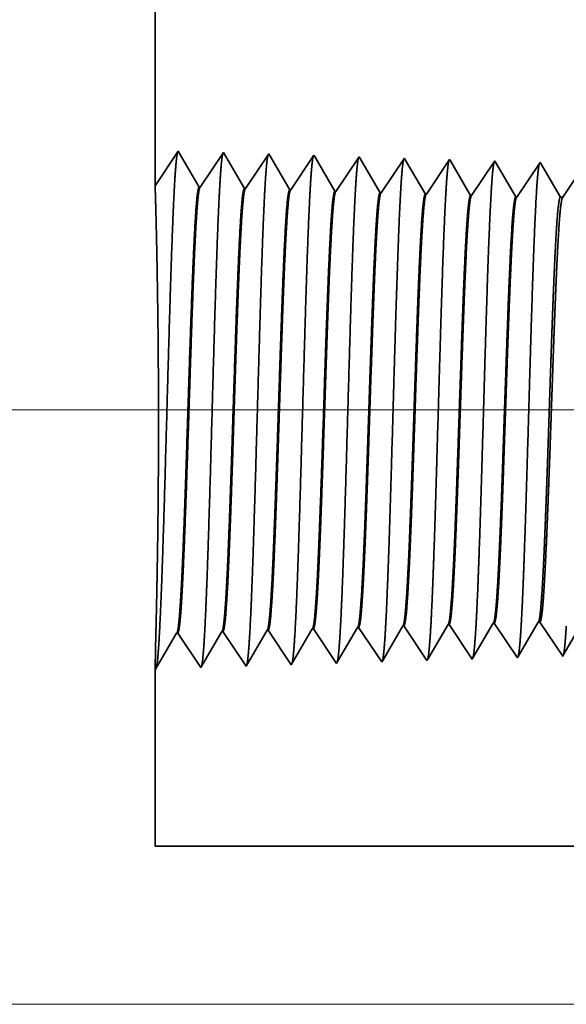
# Model space of a CAD drawing. Extents: x 0 to 10.8, y 0 to 8.2.
# Drawn here: x 1.3 to 1.4, y 1.2 to 1.5 of the extents above; entities that cross this region are included whole.
import ezdxf

# ---------------------------------------------------------------- set-up
doc = ezdxf.new("R2010")
doc.units = 0
doc.header["$MEASUREMENT"] = 0
doc.layers.get('0').update_dxf_attribs({"lineweight": 13})

# ---------------------------------------------------------------- blocks, each defined once
blk = doc.blocks.new('BLOCK19')
at = {"color": 7, "lineweight": 13, "ltscale": 0.03937}
for p, q in [((7.830058, 0.94), (-17.883612, 0.94)), ((-11.009097, 0), (-17.883612, 0))]:
    blk.add_line(p, q, dxfattribs=at)
blk = doc.blocks.new('BLOCK25')
at = {"color": 7, "lineweight": 5, "ltscale": 0.001646}
for p, q in [((-13.784822, 0.536738), (-13.751681, 0.593641)), ((-13.999108, 0.530041), (-13.965967, 0.586944)), ((-13.964308, 0.586996), (-13.92768, 0.532274)), ((-13.92768, 0.532274), (-13.894538, 0.589176)), ((-13.892879, 0.589228), (-13.85625, 0.534506)), ((-13.85625, 0.534506), (-13.82311, 0.591409))]:
    blk.add_line(p, q, dxfattribs=at)
at = {"color": 7, "lineweight": 5, "ltscale": 4.1e-05}
for p, q in [((-13.751681, 0.593641), (-13.750024, 0.593692)), ((-13.680252, 0.595873), (-13.678595, 0.595925)), ((-13.608823, 0.598105), (-13.607167, 0.598157)), ((-13.537393, 0.600337), (-13.535739, 0.600389)), ((-13.465964, 0.602569), (-13.46431, 0.602621)), ((-13.82311, 0.591409), (-13.821452, 0.59146))]:
    blk.add_line(p, q, dxfattribs=at)
at = {"color": 7, "lineweight": 5, "ltscale": 0.000235}
for p, q in [((-13.750024, 0.593692), (-13.744792, 0.585875)), ((-13.678595, 0.595925), (-13.673362, 0.588108)), ((-13.607167, 0.598157), (-13.601934, 0.59034)), ((-13.535739, 0.600389), (-13.530505, 0.592572)), ((-13.530505, 0.592572), (-13.525273, 0.584754)), ((-13.46431, 0.602621), (-13.459077, 0.594804)), ((-13.459077, 0.594804), (-13.453845, 0.586986)), ((-13.821452, 0.59146), (-13.81622, 0.583643)), ((-13.81622, 0.583643), (-13.810987, 0.575826)), ((-13.744792, 0.585875), (-13.739558, 0.578058)), ((-13.739558, 0.578058), (-13.734325, 0.57024)), ((-13.673362, 0.588108), (-13.66813, 0.58029)), ((-13.66813, 0.58029), (-13.662896, 0.572472)), ((-13.601934, 0.59034), (-13.596701, 0.582522)), ((-13.596701, 0.582522), (-13.591468, 0.574705)), ((-13.525273, 0.584754), (-13.520039, 0.576937)), ((-13.520039, 0.576937), (-13.514807, 0.569119)), ((-13.453845, 0.586986), (-13.448611, 0.579169)), ((-13.448611, 0.579169), (-13.443378, 0.571351)), ((-13.810987, 0.575826), (-13.805753, 0.568008)), ((-13.805753, 0.568008), (-13.800521, 0.560191)), ((-13.734325, 0.57024), (-13.729092, 0.562423)), ((-13.729092, 0.562423), (-13.723859, 0.554605)), ((-13.662896, 0.572472), (-13.657664, 0.564655)), ((-13.657664, 0.564655), (-13.65243, 0.556837)), ((-13.591468, 0.574705), (-13.586235, 0.566887)), ((-13.586235, 0.566887), (-13.581002, 0.559069)), ((-13.514807, 0.569119), (-13.509573, 0.561301)), ((-13.509573, 0.561301), (-13.504341, 0.553484)), ((-13.443378, 0.571351), (-13.438145, 0.563534)), ((-13.438145, 0.563534), (-13.432912, 0.555716)), ((-13.800521, 0.560191), (-13.795287, 0.552373)), ((-13.795287, 0.552373), (-13.790055, 0.544555)), ((-13.723859, 0.554605), (-13.718626, 0.546788)), ((-13.718626, 0.546788), (-13.713393, 0.53897)), ((-13.65243, 0.556837), (-13.647198, 0.54902)), ((-13.647198, 0.54902), (-13.641965, 0.541202)), ((-13.581002, 0.559069), (-13.575769, 0.551252)), ((-13.575769, 0.551252), (-13.570536, 0.543434)), ((-13.504341, 0.553484), (-13.499107, 0.545666)), ((-13.432912, 0.555716), (-13.427679, 0.547898)), ((-13.790055, 0.544555), (-13.784822, 0.536738))]:
    blk.add_line(p, q, dxfattribs=at)
at = {"color": 7, "lineweight": 5, "ltscale": 0.000224}
for p, q in [((-13.684752, 0.588146), (-13.680252, 0.595873)), ((-13.693754, 0.572691), (-13.689253, 0.580418)), ((-13.689253, 0.580418), (-13.684752, 0.588146)), ((-13.702755, 0.557236), (-13.698255, 0.564963)), ((-13.698255, 0.564963), (-13.693754, 0.572691)), ((-13.711757, 0.541781), (-13.707256, 0.549508)), ((-13.707256, 0.549508), (-13.702755, 0.557236))]:
    blk.add_line(p, q, dxfattribs=at)
at = {"color": 7, "lineweight": 5, "ltscale": 0.000225}
for p, q in [((-13.613351, 0.590331), (-13.608823, 0.598105)), ((-13.404006, 0.588542), (-13.399486, 0.596303)), ((-13.399486, 0.596303), (-13.394965, 0.604065)), ((-13.622406, 0.574781), (-13.617879, 0.582556)), ((-13.617879, 0.582556), (-13.613351, 0.590331)), ((-13.413049, 0.573018), (-13.408528, 0.58078)), ((-13.408528, 0.58078), (-13.404006, 0.588542)), ((-13.631463, 0.559232), (-13.626935, 0.567007)), ((-13.626935, 0.567007), (-13.622406, 0.574781)), ((-13.42209, 0.557495), (-13.417569, 0.565256)), ((-13.417569, 0.565256), (-13.413049, 0.573018)), ((-13.64052, 0.543683), (-13.635992, 0.551458)), ((-13.635992, 0.551458), (-13.631463, 0.559232)), ((-13.426611, 0.549733), (-13.42209, 0.557495))]:
    blk.add_line(p, q, dxfattribs=at)
at = {"color": 7, "lineweight": 5, "ltscale": 0.000226}
for p, q in [((-13.546493, 0.584714), (-13.541943, 0.592525)), ((-13.541943, 0.592525), (-13.537393, 0.600337)), ((-13.555593, 0.56909), (-13.551043, 0.576902)), ((-13.551043, 0.576902), (-13.546493, 0.584714)), ((-13.564693, 0.553466), (-13.560143, 0.561278)), ((-13.560143, 0.561278), (-13.555593, 0.56909)), ((-13.569243, 0.545655), (-13.564693, 0.553466))]:
    blk.add_line(p, q, dxfattribs=at)
at = {"color": 7, "lineweight": 5, "ltscale": 0.000227}
for p, q in [((-13.4751, 0.586885), (-13.470532, 0.594727)), ((-13.470532, 0.594727), (-13.465964, 0.602569)), ((-13.484235, 0.571201), (-13.479667, 0.579043)), ((-13.479667, 0.579043), (-13.4751, 0.586885)), ((-13.49337, 0.555517), (-13.488802, 0.563359)), ((-13.488802, 0.563359), (-13.484235, 0.571201)), ((-13.497938, 0.547675), (-13.49337, 0.555517))]:
    blk.add_line(p, q, dxfattribs=at)
at = {"color": 7, "lineweight": 5, "ltscale": 6.5e-05}
blk.add_line((-13.394965, 0.604065), (-13.392354, 0.604065), dxfattribs=at)
at = {"color": 7, "lineweight": 5, "ltscale": 0.00027}
for p, q in [((-13.392354, 0.604065), (-13.386337, 0.595076)), ((-13.386337, 0.595076), (-13.380319, 0.586087)), ((-13.380319, 0.586087), (-13.374302, 0.577098)), ((-13.374302, 0.577098), (-13.368285, 0.568109)), ((-13.368285, 0.568109), (-13.362268, 0.55912)), ((-13.362268, 0.55912), (-13.35625, 0.550131))]:
    blk.add_line(p, q, dxfattribs=at)
at = {"color": 7, "lineweight": 5, "ltscale": 4.2e-05}
for p, q in [((-13.965967, 0.586944), (-13.964308, 0.586996)), ((-13.894538, 0.589176), (-13.892879, 0.589228))]:
    blk.add_line(p, q, dxfattribs=at)
at = {"color": 7, "lineweight": 5, "ltscale": 0.000216}
for p, q in [((-13.35092, 0.559282), (-13.346573, 0.566746)), ((-13.355267, 0.551818), (-13.35092, 0.559282))]:
    blk.add_line(p, q, dxfattribs=at)
at = {"color": 7, "lineweight": 5, "ltscale": 6.4e-05}
blk.add_line((-13.570536, 0.543434), (-13.569243, 0.545655), dxfattribs=at)
at = {"color": 7, "lineweight": 5, "ltscale": 5.8e-05}
blk.add_line((-13.499107, 0.545666), (-13.497938, 0.547675), dxfattribs=at)
at = {"color": 7, "lineweight": 5, "ltscale": 5.3e-05}
blk.add_line((-13.427679, 0.547898), (-13.426611, 0.549733), dxfattribs=at)
at = {"color": 7, "lineweight": 5, "ltscale": 4.9e-05}
blk.add_line((-13.35625, 0.550131), (-13.355267, 0.551818), dxfattribs=at)
at = {"color": 7, "lineweight": 5, "ltscale": 0.007034}
blk.add_line((-14, 0.25), (-14, 0.531375), dxfattribs=at)
at = {"color": 7, "lineweight": 5, "ltscale": 4e-05}
blk.add_line((-14, 0.531375), (-13.999108, 0.530041), dxfattribs=at)
at = {"color": 7, "lineweight": 5, "ltscale": 8.1e-05}
blk.add_line((-13.713393, 0.53897), (-13.711757, 0.541781), dxfattribs=at)
at = {"color": 7, "lineweight": 5, "ltscale": 7.2e-05}
blk.add_line((-13.641965, 0.541202), (-13.64052, 0.543683), dxfattribs=at)
at = {"color": 7, "lineweight": 5, "ltscale": 0.03937}
blk.add_line((-10.5, 0.25), (-14, 0.25), dxfattribs=at)
blk = doc.blocks.new('BLOCK28')
at = {"color": 7, "lineweight": 5, "ltscale": 0.03937}
blk.add_line((-14, 1.294153), (-14, 2.87), dxfattribs=at)
at = {"color": 7, "lineweight": 5, "ltscale": 0.001645}
blk.add_line((-13.963394, 1.348843), (-14, 1.294153), dxfattribs=at)
at = {"color": 7, "lineweight": 5, "ltscale": 0.001646}
for p, q in [((-13.930253, 1.29194), (-13.963394, 1.348843)), ((-13.891964, 1.34661), (-13.928594, 1.291888)), ((-13.858824, 1.289708), (-13.891964, 1.34661)), ((-13.820536, 1.344378), (-13.857165, 1.289656)), ((-13.787396, 1.287475), (-13.820536, 1.344378))]:
    blk.add_line(p, q, dxfattribs=at)
at = {"color": 7, "lineweight": 5, "ltscale": 0.000235}
for p, q in [((-13.749107, 1.342146), (-13.754341, 1.334329)), ((-13.677679, 1.339914), (-13.682912, 1.332096)), ((-13.759573, 1.326511), (-13.764806, 1.318693)), ((-13.754341, 1.334329), (-13.759573, 1.326511)), ((-13.688145, 1.324279), (-13.693378, 1.316461)), ((-13.682912, 1.332096), (-13.688145, 1.324279)), ((-13.611484, 1.329864), (-13.616716, 1.322047)), ((-13.60625, 1.337682), (-13.611484, 1.329864)), ((-13.540055, 1.327632), (-13.545288, 1.319815)), ((-13.534822, 1.33545), (-13.540055, 1.327632)), ((-13.468627, 1.3254), (-13.473859, 1.317582)), ((-13.463393, 1.333218), (-13.468627, 1.3254)), ((-13.397198, 1.323168), (-13.402431, 1.31535)), ((-13.391965, 1.330986), (-13.397198, 1.323168)), ((-13.770039, 1.310876), (-13.775272, 1.303058)), ((-13.764806, 1.318693), (-13.770039, 1.310876)), ((-13.69861, 1.308644), (-13.703844, 1.300826)), ((-13.693378, 1.316461), (-13.69861, 1.308644)), ((-13.62195, 1.314229), (-13.627182, 1.306412)), ((-13.616716, 1.322047), (-13.62195, 1.314229)), ((-13.550521, 1.311997), (-13.555754, 1.304179)), ((-13.545288, 1.319815), (-13.550521, 1.311997)), ((-13.479093, 1.309765), (-13.484325, 1.301947)), ((-13.473859, 1.317582), (-13.479093, 1.309765)), ((-13.402431, 1.31535), (-13.407664, 1.307533)), ((-13.780506, 1.295241), (-13.785738, 1.287423)), ((-13.775272, 1.303058), (-13.780506, 1.295241)), ((-13.709076, 1.293008), (-13.71431, 1.285191)), ((-13.703844, 1.300826), (-13.709076, 1.293008)), ((-13.632416, 1.298594), (-13.637648, 1.290776)), ((-13.627182, 1.306412), (-13.632416, 1.298594)), ((-13.560987, 1.296362), (-13.566221, 1.288544)), ((-13.555754, 1.304179), (-13.560987, 1.296362)), ((-13.489559, 1.29413), (-13.494791, 1.286312)), ((-13.484325, 1.301947), (-13.489559, 1.29413)), ((-13.412897, 1.299715), (-13.41813, 1.291898)), ((-13.407664, 1.307533), (-13.412897, 1.299715)), ((-13.637648, 1.290776), (-13.642881, 1.282959)), ((-13.566221, 1.288544), (-13.571453, 1.280727)), ((-13.494791, 1.286312), (-13.500025, 1.278495)), ((-13.423363, 1.28408), (-13.428597, 1.276262)), ((-13.41813, 1.291898), (-13.423363, 1.28408))]:
    blk.add_line(p, q, dxfattribs=at)
at = {"color": 7, "lineweight": 5, "ltscale": 8.7e-05}
blk.add_line((-13.747354, 1.339136), (-13.749107, 1.342146), dxfattribs=at)
at = {"color": 7, "lineweight": 5, "ltscale": 0.000223}
for p, q in [((-13.74287, 1.331437), (-13.747354, 1.339136)), ((-13.738386, 1.323738), (-13.74287, 1.331437)), ((-13.733901, 1.316039), (-13.738386, 1.323738)), ((-13.729417, 1.30834), (-13.733901, 1.316039)), ((-13.724934, 1.300641), (-13.729417, 1.30834)), ((-13.72045, 1.292942), (-13.724934, 1.300641)), ((-13.715966, 1.285243), (-13.72045, 1.292942))]:
    blk.add_line(p, q, dxfattribs=at)
at = {"color": 7, "lineweight": 5, "ltscale": 7.6e-05}
blk.add_line((-13.676144, 1.337278), (-13.677679, 1.339914), dxfattribs=at)
at = {"color": 7, "lineweight": 5, "ltscale": 0.000224}
for p, q in [((-13.671629, 1.329526), (-13.676144, 1.337278)), ((-13.667114, 1.321773), (-13.671629, 1.329526)), ((-13.662598, 1.314021), (-13.667114, 1.321773)), ((-13.658083, 1.306268), (-13.662598, 1.314021)), ((-13.653568, 1.298516), (-13.658083, 1.306268)), ((-13.649052, 1.290763), (-13.653568, 1.298516)), ((-13.644537, 1.283011), (-13.649052, 1.290763))]:
    blk.add_line(p, q, dxfattribs=at)
at = {"color": 7, "lineweight": 5, "ltscale": 6.8e-05}
blk.add_line((-13.604885, 1.335338), (-13.60625, 1.337682), dxfattribs=at)
at = {"color": 7, "lineweight": 5, "ltscale": 0.000225}
for p, q in [((-13.600346, 1.327544), (-13.604885, 1.335338)), ((-13.591267, 1.311956), (-13.595806, 1.31975)), ((-13.586727, 1.304161), (-13.591267, 1.311956)), ((-13.577648, 1.288573), (-13.582187, 1.296367)), ((-13.573109, 1.280779), (-13.577648, 1.288573))]:
    blk.add_line(p, q, dxfattribs=at)
at = {"color": 7, "lineweight": 5, "ltscale": 0.000226}
for p, q in [((-13.595806, 1.31975), (-13.600346, 1.327544)), ((-13.529035, 1.325513), (-13.533593, 1.33334)), ((-13.524475, 1.317685), (-13.529035, 1.325513)), ((-13.519915, 1.309857), (-13.524475, 1.317685)), ((-13.515357, 1.30203), (-13.519915, 1.309857)), ((-13.582187, 1.296367), (-13.586727, 1.304161)), ((-13.510797, 1.294202), (-13.515357, 1.30203)), ((-13.506238, 1.286374), (-13.510797, 1.294202)), ((-13.501679, 1.278547), (-13.506238, 1.286374))]:
    blk.add_line(p, q, dxfattribs=at)
at = {"color": 7, "lineweight": 5, "ltscale": 6.1e-05}
blk.add_line((-13.533593, 1.33334), (-13.534822, 1.33545), dxfattribs=at)
at = {"color": 7, "lineweight": 5, "ltscale": 5.5e-05}
blk.add_line((-13.462277, 1.3313), (-13.463393, 1.333218), dxfattribs=at)
at = {"color": 7, "lineweight": 5, "ltscale": 0.000227}
for p, q in [((-13.457702, 1.323445), (-13.462277, 1.3313)), ((-13.453126, 1.31559), (-13.457702, 1.323445)), ((-13.448551, 1.307735), (-13.453126, 1.31559)), ((-13.443976, 1.29988), (-13.448551, 1.307735)), ((-13.439401, 1.292025), (-13.443976, 1.29988)), ((-13.434826, 1.284169), (-13.439401, 1.292025)), ((-13.43025, 1.276315), (-13.434826, 1.284169))]:
    blk.add_line(p, q, dxfattribs=at)
at = {"color": 7, "lineweight": 5, "ltscale": 5.1e-05}
blk.add_line((-13.39094, 1.329228), (-13.391965, 1.330986), dxfattribs=at)
at = {"color": 7, "lineweight": 5, "ltscale": 0.00022}
for p, q in [((-13.386507, 1.321614), (-13.39094, 1.329228)), ((-13.382072, 1.314001), (-13.386507, 1.321614)), ((-13.377637, 1.306388), (-13.382072, 1.314001)), ((-13.373204, 1.298775), (-13.377637, 1.306388)), ((-13.368769, 1.291161), (-13.373204, 1.298775)), ((-13.364335, 1.283548), (-13.368769, 1.291161)), ((-13.359901, 1.275935), (-13.364335, 1.283548))]:
    blk.add_line(p, q, dxfattribs=at)
at = {"color": 7, "lineweight": 5, "ltscale": 4.2e-05}
for p, q in [((-13.928594, 1.291888), (-13.930253, 1.29194)), ((-13.857165, 1.289656), (-13.858824, 1.289708))]:
    blk.add_line(p, q, dxfattribs=at)
at = {"color": 7, "lineweight": 5, "ltscale": 4.1e-05}
for p, q in [((-13.785738, 1.287423), (-13.787396, 1.287475)), ((-13.71431, 1.285191), (-13.715966, 1.285243)), ((-13.642881, 1.282959), (-13.644537, 1.283011)), ((-13.571453, 1.280727), (-13.573109, 1.280779)), ((-13.500025, 1.278495), (-13.501679, 1.278547)), ((-13.428597, 1.276262), (-13.43025, 1.276315))]:
    blk.add_line(p, q, dxfattribs=at)
at = {"color": 7, "lineweight": 5, "ltscale": 0.000265}
blk.add_line((-13.35, 1.284738), (-13.355893, 1.275935), dxfattribs=at)
at = {"color": 7, "lineweight": 5, "ltscale": 0.0001}
blk.add_line((-13.355893, 1.275935), (-13.359901, 1.275935), dxfattribs=at)

msp = doc.modelspace()

# ---------------------------------------------------------------- linework, layer by layer
at = {"color": 7, "lineweight": 35, "ltscale": 0.006093}
msp.add_line((1.29493, 1.68623), (1.29493, 1.4425), dxfattribs=at)
at = {"color": 7, "lineweight": 35, "ltscale": 0.000254}
msp.add_line((1.29493, 1.4425), (1.30059, 1.45096), dxfattribs=at)
at = {"color": 7, "lineweight": 35, "ltscale": 0.000255}
for p, q in [((1.30059, 1.45096), (1.30571, 1.44216)), ((1.30597, 1.44215), (1.31164, 1.45062)), ((1.31164, 1.45062), (1.31676, 1.44182)), ((1.31702, 1.44181), (1.32269, 1.45027)), ((1.32269, 1.45027), (1.32781, 1.44147)), ((1.32807, 1.44146), (1.33373, 1.44993)), ((1.33911, 1.44112), (1.34478, 1.44958)), ((1.35016, 1.44077), (1.35583, 1.44924)), ((1.36121, 1.44043), (1.36688, 1.44889)), ((1.37226, 1.44008), (1.37792, 1.44855)), ((1.3833, 1.43974), (1.38897, 1.4482)), ((1.31716, 1.32501), (1.32229, 1.33381)), ((1.32254, 1.33382), (1.32821, 1.32536)), ((1.32821, 1.32536), (1.33333, 1.33416)), ((1.33359, 1.33417), (1.33926, 1.3257)), ((1.34464, 1.33451), (1.3503, 1.32605)), ((1.35569, 1.33486), (1.36135, 1.32639)), ((1.36673, 1.3352), (1.3724, 1.32674)), ((1.37778, 1.33555), (1.38345, 1.32708)), ((1.29507, 1.32432), (1.30019, 1.33312)), ((1.30045, 1.33313), (1.30611, 1.32467)), ((1.30611, 1.32467), (1.31124, 1.33347)), ((1.3115, 1.33348), (1.31716, 1.32501))]:
    msp.add_line(p, q, dxfattribs=at)
at = {"color": 7, "lineweight": 35, "ltscale": 1.3e-05}
for p, q in [((1.33373, 1.44993), (1.334, 1.44946)), ((1.33926, 1.3257), (1.33951, 1.32614))]:
    msp.add_line(p, q, dxfattribs=at)
at = {"color": 7, "lineweight": 35, "ltscale": 0.000241}
msp.add_line((1.334, 1.44946), (1.33886, 1.44113), dxfattribs=at)
at = {"color": 7, "lineweight": 35, "ltscale": 1.2e-05}
msp.add_line((1.34478, 1.44958), (1.34502, 1.44917), dxfattribs=at)
at = {"color": 7, "lineweight": 35, "ltscale": 0.000243}
for p, q in [((1.34502, 1.44917), (1.34991, 1.44078)), ((1.38361, 1.32737), (1.38851, 1.33577))]:
    msp.add_line(p, q, dxfattribs=at)
at = {"color": 7, "lineweight": 35, "ltscale": 1e-05}
for p, q in [((1.35583, 1.44924), (1.35604, 1.44887)), ((1.38851, 1.33577), (1.38891, 1.33577)), ((1.36135, 1.32639), (1.36155, 1.32674))]:
    msp.add_line(p, q, dxfattribs=at)
at = {"color": 7, "lineweight": 35, "ltscale": 0.000244}
for p, q in [((1.35604, 1.44887), (1.36095, 1.44043)), ((1.35053, 1.32643), (1.35543, 1.33485))]:
    msp.add_line(p, q, dxfattribs=at)
at = {"color": 7, "lineweight": 35, "ltscale": 9e-06}
for p, q in [((1.36688, 1.44889), (1.36706, 1.44857)), ((1.37792, 1.44855), (1.3781, 1.44825)), ((1.3724, 1.32674), (1.37258, 1.32705))]:
    msp.add_line(p, q, dxfattribs=at)
at = {"color": 7, "lineweight": 35, "ltscale": 0.000245}
for p, q in [((1.36706, 1.44857), (1.372, 1.44009)), ((1.36155, 1.32674), (1.36648, 1.33519))]:
    msp.add_line(p, q, dxfattribs=at)
at = {"color": 7, "lineweight": 35, "ltscale": 0.000246}
for p, q in [((1.3781, 1.44825), (1.38305, 1.43975)), ((1.39455, 1.43969), (1.40002, 1.44785)), ((1.37258, 1.32705), (1.37753, 1.33554))]:
    msp.add_line(p, q, dxfattribs=at)
at = {"color": 7, "lineweight": 35, "ltscale": 8e-06}
for p, q in [((1.38897, 1.4482), (1.38913, 1.44793)), ((1.38345, 1.32708), (1.38361, 1.32737)), ((1.39449, 1.32743), (1.39465, 1.32769))]:
    msp.add_line(p, q, dxfattribs=at)
at = {"color": 7, "lineweight": 35, "ltscale": 0.000238}
msp.add_line((1.38913, 1.44793), (1.39393, 1.43969), dxfattribs=at)
at = {"color": 7, "lineweight": 35, "ltscale": 6e-06}
for p, q in [((1.30597, 1.44215), (1.30571, 1.44216)), ((1.31702, 1.44181), (1.31676, 1.44182)), ((1.32807, 1.44146), (1.32781, 1.44147)), ((1.33911, 1.44112), (1.33886, 1.44113)), ((1.35016, 1.44077), (1.34991, 1.44078)), ((1.36121, 1.44043), (1.36095, 1.44043)), ((1.37226, 1.44008), (1.372, 1.44009)), ((1.3833, 1.43974), (1.38305, 1.43975)), ((1.32254, 1.33382), (1.32229, 1.33381)), ((1.33359, 1.33417), (1.33333, 1.33416)), ((1.34464, 1.33451), (1.34438, 1.3345)), ((1.35569, 1.33486), (1.35543, 1.33485)), ((1.36673, 1.3352), (1.36648, 1.33519)), ((1.37778, 1.33555), (1.37753, 1.33554)), ((1.30045, 1.33313), (1.30019, 1.33312)), ((1.3115, 1.33348), (1.31124, 1.33347)), ((1.29493, 1.32453), (1.29507, 1.32432))]:
    msp.add_line(p, q, dxfattribs=at)
at = {"color": 7, "lineweight": 35, "ltscale": 1.5e-05}
msp.add_line((1.39393, 1.43969), (1.39455, 1.43969), dxfattribs=at)
at = {"color": 7, "lineweight": 35, "ltscale": 0.000242}
msp.add_line((1.33951, 1.32614), (1.34438, 1.3345), dxfattribs=at)
at = {"color": 7, "lineweight": 35, "ltscale": 0.000251}
msp.add_line((1.38891, 1.33577), (1.39449, 1.32743), dxfattribs=at)
at = {"color": 7, "lineweight": 35, "ltscale": 0.000234}
msp.add_line((1.39465, 1.32769), (1.39935, 1.33577), dxfattribs=at)
at = {"color": 7, "lineweight": 35, "ltscale": 0.000216}
msp.add_line((1.29513, 1.33317), (1.29493, 1.32453), dxfattribs=at)
at = {"color": 7, "lineweight": 35, "ltscale": 0.001088}
msp.add_line((1.29493, 1.32453), (1.29493, 1.28101), dxfattribs=at)
at = {"color": 7, "lineweight": 35, "ltscale": 1.1e-05}
msp.add_line((1.3503, 1.32605), (1.35053, 1.32643), dxfattribs=at)
at = {"color": 7, "lineweight": 35, "ltscale": 0.013533}
msp.add_line((1.29493, 1.28101), (1.83626, 1.28101), dxfattribs=at)
at = {"color": 7, "lineweight": 35, "ltscale": 0.03937}
for points in [[(1.30597, 1.44215, 0.251928), (1.30589, 1.44209)], [(1.31702, 1.44181, 0.252082), (1.31693, 1.44174)], [(1.32807, 1.44146, 0.251118), (1.32798, 1.4414)], [(1.33911, 1.44112, 0.251112), (1.33903, 1.44105)], [(1.35016, 1.44077, 0.251111), (1.35007, 1.44071)], [(1.36121, 1.44043, 0.251105), (1.36112, 1.44036)], [(1.37226, 1.44008, 0.251104), (1.37217, 1.44002)], [(1.3833, 1.43974, 0.251098), (1.38322, 1.43967)], [(1.39455, 1.43969, 0.242337), (1.39446, 1.43962)], [(1.32229, 1.33381, 0.243574), (1.32238, 1.3339)], [(1.33333, 1.33416, 0.243719), (1.33343, 1.33424)], [(1.34438, 1.3345, 0.242834), (1.34448, 1.33459)], [(1.35543, 1.33485, 0.242832), (1.35553, 1.33493)], [(1.36648, 1.33519, 0.242828), (1.36658, 1.33528)], [(1.37753, 1.33554, 0.242826), (1.37762, 1.33563)], [(1.38851, 1.33577, 0.251221), (1.3886, 1.33586)], [(1.30019, 1.33312, 0.24329), (1.30029, 1.33321)], [(1.31124, 1.33347, 0.24343), (1.31133, 1.33355)]]:
    msp.add_lwpolyline(points, format="xyb", dxfattribs=at)
for points, knots in [([(1.29594, 1.33211), (1.29635, 1.33918), (1.29672, 1.34923), (1.29705, 1.36002), (1.29766, 1.38159), (1.29826, 1.40353), (1.29855, 1.41368), (1.29902, 1.42865), (1.29955, 1.44064), (1.29974, 1.4442), (1.29999, 1.44784), (1.30026, 1.44989), (1.30032, 1.45026), (1.30038, 1.45054), (1.30044, 1.45073)], [0, 0, 0, 0, 0, 0, 12.702945, 12.702945, 12.702945, 24.497599, 24.497599, 24.497599, 30.345537, 30.345537, 30.345537, 32.030194, 32.030194, 32.030194, 32.030194, 32.030194, 32.030194]), ([(1.30699, 1.33241), (1.3074, 1.33947), (1.30777, 1.34949), (1.3081, 1.36025), (1.30871, 1.38173), (1.30931, 1.40358), (1.3096, 1.41366), (1.31007, 1.42854), (1.3106, 1.44044), (1.31079, 1.44397), (1.31104, 1.44756), (1.31131, 1.44957), (1.31137, 1.44993), (1.31142, 1.4502), (1.31148, 1.45038)], [0, 0, 0, 0, 0, 0, 12.66346, 12.66346, 12.66346, 24.386567, 24.386567, 24.386567, 30.203843, 30.203843, 30.203843, 31.844189, 31.844189, 31.844189, 31.844189, 31.844189, 31.844189]), ([(1.31804, 1.33271), (1.31845, 1.33975), (1.31882, 1.34975), (1.31915, 1.36048), (1.31976, 1.38188), (1.32037, 1.40363), (1.32066, 1.41365), (1.32112, 1.42843), (1.32165, 1.44024), (1.32184, 1.44375), (1.32209, 1.44728), (1.32236, 1.44925), (1.32241, 1.44959), (1.32247, 1.44986), (1.32253, 1.45004)], [0, 0, 0, 0, 0, 0, 12.623898, 12.623898, 12.623898, 24.275417, 24.275417, 24.275417, 30.062002, 30.062002, 30.062002, 31.656295, 31.656295, 31.656295, 31.656295, 31.656295, 31.656295]), ([(1.32909, 1.33302), (1.3295, 1.34003), (1.32987, 1.35001), (1.3302, 1.36072), (1.33081, 1.38203), (1.33142, 1.40367), (1.33171, 1.41363), (1.33217, 1.42832), (1.33271, 1.44004), (1.33289, 1.44352), (1.33314, 1.447), (1.33341, 1.44892), (1.33346, 1.44926), (1.33352, 1.44952), (1.33358, 1.44969)], [0, 0, 0, 0, 0, 0, 12.584342, 12.584342, 12.584342, 24.164295, 24.164295, 24.164295, 29.920121, 29.920121, 29.920121, 31.47052, 31.47052, 31.47052, 31.47052, 31.47052, 31.47052]), ([(1.34014, 1.33332), (1.34055, 1.34032), (1.34092, 1.35028), (1.34125, 1.36095), (1.34186, 1.38217), (1.34247, 1.40372), (1.34276, 1.41362), (1.34322, 1.42821), (1.34376, 1.43984), (1.34395, 1.44329), (1.3442, 1.44671), (1.34446, 1.4486), (1.34451, 1.44893), (1.34457, 1.44917), (1.34462, 1.44935)], [0, 0, 0, 0, 0, 0, 12.544629, 12.544629, 12.544629, 24.05291, 24.05291, 24.05291, 29.777988, 29.777988, 29.777988, 31.284581, 31.284581, 31.284581, 31.284581, 31.284581, 31.284581]), ([(1.35118, 1.33362), (1.35148, 1.33869), (1.35176, 1.34532), (1.35202, 1.35265), (1.3526, 1.37108), (1.35315, 1.39076), (1.35347, 1.40198), (1.35397, 1.41913), (1.35454, 1.43382), (1.35474, 1.43851), (1.35505, 1.44403), (1.35538, 1.44741), (1.35548, 1.44816), (1.35557, 1.4487), (1.35567, 1.449)], [0, 0, 0, 0, 0, 0, 9.081334, 9.081334, 9.081334, 21.825454, 21.825454, 21.825454, 28.485, 28.485, 28.485, 31.112877, 31.112877, 31.112877, 31.112877, 31.112877, 31.112877]), ([(1.36223, 1.33393), (1.36253, 1.33898), (1.36281, 1.3456), (1.36307, 1.35293), (1.36365, 1.37128), (1.3642, 1.39089), (1.36452, 1.40203), (1.36502, 1.41908), (1.36559, 1.43367), (1.3658, 1.43832), (1.3661, 1.44377), (1.36643, 1.44709), (1.36653, 1.44783), (1.36662, 1.44836), (1.36672, 1.44865)], [0, 0, 0, 0, 0, 0, 9.06041, 9.06041, 9.06041, 21.729031, 21.729031, 21.729031, 28.349388, 28.349388, 28.349388, 30.927452, 30.927452, 30.927452, 30.927452, 30.927452, 30.927452]), ([(1.37328, 1.33423), (1.37358, 1.33927), (1.37386, 1.34589), (1.37412, 1.3532), (1.37471, 1.37149), (1.37525, 1.39101), (1.37557, 1.40209), (1.37607, 1.41903), (1.37664, 1.43352), (1.37685, 1.43813), (1.37715, 1.44351), (1.37748, 1.44678), (1.37758, 1.4475), (1.37767, 1.44801), (1.37776, 1.44831)], [0, 0, 0, 0, 0, 0, 9.039353, 9.039353, 9.039353, 21.632399, 21.632399, 21.632399, 28.21355, 28.21355, 28.21355, 30.741968, 30.741968, 30.741968, 30.741968, 30.741968, 30.741968]), ([(1.38433, 1.33453), (1.38463, 1.33957), (1.38491, 1.34617), (1.38517, 1.35347), (1.38576, 1.3717), (1.38631, 1.39114), (1.38662, 1.40214), (1.38712, 1.41898), (1.38769, 1.43336), (1.3879, 1.43794), (1.3882, 1.44325), (1.38853, 1.44647), (1.38862, 1.44717), (1.38872, 1.44767), (1.38881, 1.44796)], [0, 0, 0, 0, 0, 0, 9.018273, 9.018273, 9.018273, 21.53564, 21.53564, 21.53564, 28.077542, 28.077542, 28.077542, 30.556432, 30.556432, 30.556432, 30.556432, 30.556432, 30.556432]), ([(1.29513, 1.33317), (1.29525, 1.33814), (1.29539, 1.34457), (1.29553, 1.35202), (1.29576, 1.36936), (1.2958, 1.38812), (1.29576, 1.39836), (1.29558, 1.41502), (1.29531, 1.42868), (1.29519, 1.43364), (1.29506, 1.43884), (1.29497, 1.44153), (1.29495, 1.44205), (1.29494, 1.44238), (1.29493, 1.44251)], [0, 0, 0, 0, 0, 0, 11.947765, 11.947765, 11.947765, 26.089707, 26.089707, 26.089707, 36.15764, 36.15764, 36.15764, 39.746369, 39.746369, 39.746369, 39.746369, 39.746369, 39.746369]), ([(1.30572, 1.44216), (1.30556, 1.44217), (1.3054, 1.44162), (1.30524, 1.44051), (1.3048, 1.43594), (1.30438, 1.42799), (1.30412, 1.42174), (1.30352, 1.40573), (1.30295, 1.38768), (1.30261, 1.37693), (1.30212, 1.36197), (1.3016, 1.34946), (1.30143, 1.34575), (1.30125, 1.34251), (1.30107, 1.33983)], [0, 0, 0, 0, 0, 0, 6.134014, 6.134014, 6.134014, 17.347198, 17.347198, 17.347198, 32.693229, 32.693229, 32.693229, 39.981042, 39.981042, 39.981042, 39.981042, 39.981042, 39.981042]), ([(1.30589, 1.44209), (1.30573, 1.44186), (1.30557, 1.44109), (1.30542, 1.43978), (1.30506, 1.43565), (1.30472, 1.42937), (1.30453, 1.42516), (1.30391, 1.41011), (1.30334, 1.39192), (1.30293, 1.37872), (1.30238, 1.36183), (1.3018, 1.3483), (1.30164, 1.34508), (1.30149, 1.34223), (1.30133, 1.33984)], [0, 0, 0, 0, 0, 0, 6.019113, 6.019113, 6.019113, 14.092757, 14.092757, 14.092757, 32.718729, 32.718729, 32.718729, 39.212913, 39.212913, 39.212913, 39.212913, 39.212913, 39.212913]), ([(1.31676, 1.44182), (1.3166, 1.44182), (1.31644, 1.44127), (1.31629, 1.44017), (1.31584, 1.43559), (1.31543, 1.42764), (1.31516, 1.42138), (1.31456, 1.4054), (1.31399, 1.38741), (1.31365, 1.37669), (1.31316, 1.36189), (1.31264, 1.34955), (1.31247, 1.34593), (1.3123, 1.34276), (1.31212, 1.34013)], [0, 0, 0, 0, 0, 0, 6.135595, 6.135595, 6.135595, 17.359498, 17.359498, 17.359498, 32.661895, 32.661895, 32.661895, 39.823699, 39.823699, 39.823699, 39.823699, 39.823699, 39.823699]), ([(1.31693, 1.44174), (1.31678, 1.44151), (1.31662, 1.44074), (1.31646, 1.43944), (1.31611, 1.4353), (1.31576, 1.42902), (1.31557, 1.42481), (1.31521, 1.41597), (1.31486, 1.40606), (1.31469, 1.40108), (1.31429, 1.38869), (1.31388, 1.37614), (1.31364, 1.36874), (1.31325, 1.35777), (1.31284, 1.34843), (1.31269, 1.34528), (1.31253, 1.34249), (1.31237, 1.34014)], [0, 0, 0, 0, 0, 0, 6.020881, 6.020881, 6.020881, 14.101612, 14.101612, 14.101612, 21.702937, 21.702937, 21.702937, 32.74015, 32.74015, 32.74015, 39.133215, 39.133215, 39.133215, 39.133215, 39.133215, 39.133215]), ([(1.32781, 1.44147), (1.32765, 1.44148), (1.32749, 1.44093), (1.32733, 1.43982), (1.32689, 1.43525), (1.32647, 1.42729), (1.3262, 1.42102), (1.32576, 1.40925), (1.32533, 1.39639), (1.32515, 1.39078), (1.32471, 1.37724), (1.32426, 1.36412), (1.324, 1.35682), (1.32367, 1.34903), (1.32333, 1.34297), (1.32327, 1.34208), (1.32322, 1.34123), (1.32317, 1.34044)], [0, 0, 0, 0, 0, 0, 6.137316, 6.137316, 6.137316, 17.372303, 17.372303, 17.372303, 25.696139, 25.696139, 25.696139, 37.584965, 37.584965, 37.584965, 39.763413, 39.763413, 39.763413, 39.763413, 39.763413, 39.763413]), ([(1.32798, 1.4414), (1.32782, 1.44116), (1.32766, 1.44039), (1.32751, 1.43909), (1.32715, 1.43495), (1.32681, 1.42866), (1.32661, 1.42445), (1.32625, 1.41562), (1.3259, 1.40571), (1.32573, 1.40076), (1.32538, 1.3902), (1.32504, 1.37955), (1.32485, 1.37396), (1.32447, 1.36279), (1.32408, 1.35271), (1.32386, 1.34789), (1.32365, 1.34374), (1.32342, 1.34045)], [0, 0, 0, 0, 0, 0, 6.022757, 6.022757, 6.022757, 14.110846, 14.110846, 14.110846, 21.705186, 21.705186, 21.705186, 30.002977, 30.002977, 30.002977, 38.987309, 38.987309, 38.987309, 38.987309, 38.987309, 38.987309]), ([(1.33886, 1.44113), (1.3387, 1.44113), (1.33854, 1.44058), (1.33838, 1.43947), (1.33793, 1.4349), (1.33751, 1.42694), (1.33724, 1.42067), (1.3368, 1.4089), (1.33637, 1.39606), (1.33619, 1.39044), (1.33575, 1.37698), (1.3353, 1.36396), (1.33503, 1.35674), (1.33471, 1.3491), (1.33437, 1.34316), (1.33432, 1.34231), (1.33427, 1.3415), (1.33421, 1.34074)], [0, 0, 0, 0, 0, 0, 6.139153, 6.139153, 6.139153, 17.385591, 17.385591, 17.385591, 25.702728, 25.702728, 25.702728, 37.525089, 37.525089, 37.525089, 39.613857, 39.613857, 39.613857, 39.613857, 39.613857, 39.613857]), ([(1.33903, 1.44105), (1.33887, 1.44082), (1.33871, 1.44005), (1.33855, 1.43874), (1.33819, 1.4346), (1.33785, 1.42831), (1.33765, 1.42409), (1.33729, 1.41527), (1.33694, 1.40537), (1.33677, 1.40043), (1.33636, 1.38814), (1.33596, 1.37573), (1.33571, 1.36846), (1.33533, 1.35777), (1.33492, 1.3487), (1.33478, 1.34568), (1.33462, 1.34301), (1.33447, 1.34075)], [0, 0, 0, 0, 0, 0, 6.024769, 6.024769, 6.024769, 14.120501, 14.120501, 14.120501, 21.70834, 21.70834, 21.70834, 32.654769, 32.654769, 32.654769, 38.844805, 38.844805, 38.844805, 38.844805, 38.844805, 38.844805]), ([(1.34991, 1.44078), (1.34974, 1.44078), (1.34958, 1.44023), (1.34942, 1.43913), (1.34914, 1.43619), (1.34886, 1.43187), (1.34874, 1.42975), (1.34847, 1.42443), (1.34821, 1.41814), (1.34807, 1.41456), (1.34784, 1.40826), (1.34761, 1.40181), (1.34754, 1.39954), (1.34735, 1.39403), (1.34717, 1.38845), (1.34708, 1.38567), (1.34689, 1.38006), (1.3467, 1.37454), (1.34662, 1.37222), (1.34636, 1.36467), (1.34608, 1.35734), (1.3459, 1.35281), (1.34566, 1.34766), (1.34542, 1.34349), (1.34537, 1.34262), (1.34531, 1.34181), (1.34526, 1.34104)], [0, 0, 0, 0, 0, 0, 6.141124, 6.141124, 6.141124, 11.156521, 11.156521, 11.156521, 16.94677, 16.94677, 16.94677, 21.182633, 21.182633, 21.182633, 25.333174, 25.333174, 25.333174, 29.616909, 29.616909, 29.616909, 37.160401, 37.160401, 37.160401, 39.272303, 39.272303, 39.272303, 39.272303, 39.272303, 39.272303]), ([(1.35007, 1.44071), (1.34991, 1.44047), (1.34976, 1.4397), (1.3496, 1.43839), (1.34924, 1.43425), (1.34889, 1.42795), (1.3487, 1.42374), (1.34833, 1.41491), (1.34798, 1.40503), (1.34781, 1.4001), (1.3474, 1.38787), (1.347, 1.37553), (1.34675, 1.36833), (1.34637, 1.35777), (1.34597, 1.34883), (1.34582, 1.34588), (1.34567, 1.34327), (1.34552, 1.34105)], [0, 0, 0, 0, 0, 0, 6.026929, 6.026929, 6.026929, 14.130597, 14.130597, 14.130597, 21.712023, 21.712023, 21.712023, 32.613685, 32.613685, 32.613685, 38.701973, 38.701973, 38.701973, 38.701973, 38.701973, 38.701973]), ([(1.36095, 1.44044), (1.36079, 1.44044), (1.36063, 1.43989), (1.36047, 1.43878), (1.36018, 1.43585), (1.3599, 1.43152), (1.35978, 1.4294), (1.35952, 1.42408), (1.35925, 1.41778), (1.35911, 1.4142), (1.35888, 1.4079), (1.35865, 1.40147), (1.35858, 1.39923), (1.35839, 1.39374), (1.35821, 1.38819), (1.35812, 1.38543), (1.35793, 1.37986), (1.35774, 1.37438), (1.35766, 1.37207), (1.3574, 1.36458), (1.35712, 1.35733), (1.35694, 1.35284), (1.3567, 1.34779), (1.35646, 1.3437), (1.35641, 1.34287), (1.35636, 1.34209), (1.35631, 1.34135)], [0, 0, 0, 0, 0, 0, 6.143248, 6.143248, 6.143248, 11.160642, 11.160642, 11.160642, 16.964391, 16.964391, 16.964391, 21.189862, 21.189862, 21.189862, 25.324441, 25.324441, 25.324441, 29.584634, 29.584634, 29.584634, 37.085417, 37.085417, 37.085417, 39.129262, 39.129262, 39.129262, 39.129262, 39.129262, 39.129262]), ([(1.36112, 1.44036), (1.36096, 1.44013), (1.3608, 1.43935), (1.36064, 1.43804), (1.36036, 1.43479), (1.36009, 1.43022), (1.35996, 1.42795), (1.35969, 1.42216), (1.35941, 1.41544), (1.35927, 1.41158), (1.35904, 1.40515), (1.35881, 1.39859), (1.35872, 1.396), (1.35854, 1.39066), (1.35837, 1.38528), (1.35828, 1.38258), (1.3581, 1.37727), (1.35792, 1.37208), (1.35782, 1.36938), (1.35757, 1.36228), (1.3573, 1.35545), (1.35712, 1.35126), (1.3569, 1.34678), (1.35668, 1.34314), (1.35664, 1.34252), (1.3566, 1.34193), (1.35657, 1.34136)], [0, 0, 0, 0, 0, 0, 6.029203, 6.029203, 6.029203, 11.087815, 11.087815, 11.087815, 17.212069, 17.212069, 17.212069, 21.222203, 21.222203, 21.222203, 25.274716, 25.274716, 25.274716, 29.248236, 29.248236, 29.248236, 36.470625, 36.470625, 36.470625, 38.037477, 38.037477, 38.037477, 38.037477, 38.037477, 38.037477]), ([(1.372, 1.44009), (1.37184, 1.44009), (1.37168, 1.43954), (1.37152, 1.43844), (1.37123, 1.4355), (1.37095, 1.43118), (1.37083, 1.42906), (1.37056, 1.42373), (1.37029, 1.41742), (1.37015, 1.41384), (1.36992, 1.40755), (1.36969, 1.40113), (1.36962, 1.39891), (1.36943, 1.39345), (1.36925, 1.38793), (1.36915, 1.38519), (1.36897, 1.37967), (1.36878, 1.37424), (1.3687, 1.37192), (1.36844, 1.3645), (1.36816, 1.35731), (1.36798, 1.35288), (1.36774, 1.34792), (1.3675, 1.34391), (1.36746, 1.34312), (1.36741, 1.34236), (1.36736, 1.34165)], [0, 0, 0, 0, 0, 0, 6.145487, 6.145487, 6.145487, 11.164868, 11.164868, 11.164868, 16.98184, 16.98184, 16.98184, 21.194328, 21.194328, 21.194328, 25.312961, 25.312961, 25.312961, 29.546084, 29.546084, 29.546084, 37.004826, 37.004826, 37.004826, 38.98063, 38.98063, 38.98063, 38.98063, 38.98063, 38.98063]), ([(1.37217, 1.44002), (1.37201, 1.43978), (1.37185, 1.439), (1.37169, 1.4377), (1.3714, 1.43444), (1.37113, 1.42987), (1.37101, 1.4276), (1.37073, 1.4218), (1.37045, 1.41506), (1.37031, 1.4112), (1.37007, 1.40479), (1.36985, 1.39824), (1.36976, 1.39563), (1.36958, 1.39033), (1.3694, 1.385), (1.36931, 1.38231), (1.36914, 1.37706), (1.36896, 1.37193), (1.36886, 1.36919), (1.36857, 1.3612), (1.36826, 1.35357), (1.36805, 1.34877), (1.36783, 1.34481), (1.36761, 1.34166)], [0, 0, 0, 0, 0, 0, 6.031607, 6.031607, 6.031607, 11.090268, 11.090268, 11.090268, 17.236507, 17.236507, 17.236507, 21.218319, 21.218319, 21.218319, 25.254198, 25.254198, 25.254198, 29.185551, 29.185551, 29.185551, 37.891742, 37.891742, 37.891742, 37.891742, 37.891742, 37.891742]), ([(1.38305, 1.43974), (1.38289, 1.43975), (1.38272, 1.4392), (1.38256, 1.43809), (1.38227, 1.43516), (1.38199, 1.43083), (1.38187, 1.42872), (1.3816, 1.42338), (1.38133, 1.41707), (1.38119, 1.41348), (1.38096, 1.4072), (1.38073, 1.4008), (1.38066, 1.39858), (1.38047, 1.39316), (1.38028, 1.38767), (1.38019, 1.38495), (1.38001, 1.37947), (1.37982, 1.37409), (1.37974, 1.37177), (1.37948, 1.36441), (1.3792, 1.3573), (1.37901, 1.35292), (1.37878, 1.34806), (1.37855, 1.34413), (1.3785, 1.34336), (1.37845, 1.34264), (1.3784, 1.34195)], [0, 0, 0, 0, 0, 0, 6.147863, 6.147863, 6.147863, 11.169256, 11.169256, 11.169256, 16.99987, 16.99987, 16.99987, 21.196111, 21.196111, 21.196111, 25.298697, 25.298697, 25.298697, 29.501924, 29.501924, 29.501924, 36.918683, 36.918683, 36.918683, 38.825589, 38.825589, 38.825589, 38.825589, 38.825589, 38.825589]), ([(1.38321, 1.43967), (1.38305, 1.43943), (1.38289, 1.43866), (1.38274, 1.43735), (1.38245, 1.43409), (1.38217, 1.42952), (1.38205, 1.42724), (1.38177, 1.42144), (1.38149, 1.41469), (1.38135, 1.41081), (1.38111, 1.40443), (1.38089, 1.39791), (1.3808, 1.39524), (1.38062, 1.38999), (1.38044, 1.38471), (1.38035, 1.38204), (1.38017, 1.37685), (1.38, 1.37177), (1.3799, 1.36899), (1.37961, 1.36114), (1.37931, 1.35364), (1.37909, 1.34894), (1.37888, 1.34506), (1.37866, 1.34196)], [0, 0, 0, 0, 0, 0, 6.034196, 6.034196, 6.034196, 11.093107, 11.093107, 11.093107, 17.263295, 17.263295, 17.263295, 21.200648, 21.200648, 21.200648, 25.220014, 25.220014, 25.220014, 29.110457, 29.110457, 29.110457, 37.693479, 37.693479, 37.693479, 37.693479, 37.693479, 37.693479]), ([(1.39393, 1.43969), (1.39374, 1.43968), (1.39355, 1.43889), (1.39336, 1.43728), (1.39298, 1.43261), (1.39261, 1.42565), (1.39243, 1.4216), (1.39225, 1.41724), (1.39208, 1.41264)], [0, 0, 0, 0, 0, 0, 6.976434, 6.976434, 6.976434, 14.364329, 14.364329, 14.364329, 14.364329, 14.364329, 14.364329]), ([(1.39446, 1.43962), (1.39431, 1.4394), (1.39416, 1.43873), (1.39401, 1.43763), (1.39363, 1.43369), (1.39327, 1.42748), (1.39305, 1.4229), (1.39283, 1.41792), (1.39263, 1.41264)], [0, 0, 0, 0, 0, 0, 5.184914, 5.184914, 5.184914, 13.652041, 13.652041, 13.652041, 13.652041, 13.652041, 13.652041]), ([(1.39208, 1.41264), (1.39197, 1.40976), (1.39186, 1.40679), (1.39175, 1.40367), (1.3916, 1.39916), (1.39144, 1.39454), (1.39139, 1.39296), (1.39131, 1.39055), (1.39123, 1.38812), (1.3912, 1.3873), (1.39094, 1.37922), (1.39067, 1.3712), (1.39042, 1.36427), (1.39007, 1.35513), (1.3897, 1.34758), (1.38959, 1.34556), (1.38948, 1.34373), (1.38937, 1.34213)], [0, 0, 0, 0, 0, 0, 4.621214, 4.621214, 4.621214, 6.991705, 6.991705, 6.991705, 8.195237, 8.195237, 8.195237, 18.814439, 18.814439, 18.814439, 23.094379, 23.094379, 23.094379, 23.094379, 23.094379, 23.094379]), ([(1.39263, 1.41264), (1.39251, 1.40976), (1.3924, 1.4068), (1.39229, 1.40366), (1.39213, 1.39917), (1.39197, 1.39455), (1.39191, 1.39297), (1.39183, 1.39056), (1.39174, 1.38813), (1.39172, 1.38731), (1.39144, 1.37924), (1.39116, 1.37121), (1.3909, 1.36429), (1.39054, 1.35515), (1.39015, 1.34759), (1.39004, 1.34557), (1.38992, 1.34375), (1.38981, 1.34214)], [0, 0, 0, 0, 0, 0, 4.605455, 4.605455, 4.605455, 6.969791, 6.969791, 6.969791, 8.170471, 8.170471, 8.170471, 18.76432, 18.76432, 18.76432, 23.032278, 23.032278, 23.032278, 23.032278, 23.032278, 23.032278]), ([(1.36152, 1.32669), (1.36165, 1.32714), (1.36178, 1.32802), (1.36191, 1.32929), (1.36205, 1.33108), (1.36219, 1.3332), (1.3622, 1.33344), (1.36222, 1.33368), (1.36223, 1.33393)], [0, 0, 0, 0, 0, 0, 3.545368, 3.545368, 3.545368, 3.984962, 3.984962, 3.984962, 3.984962, 3.984962, 3.984962]), ([(1.37257, 1.32703), (1.3727, 1.32748), (1.37283, 1.32836), (1.37296, 1.32962), (1.3731, 1.3314), (1.37323, 1.33351), (1.37325, 1.33375), (1.37326, 1.33399), (1.37328, 1.33423)], [0, 0, 0, 0, 0, 0, 3.519679, 3.519679, 3.519679, 3.956097, 3.956097, 3.956097, 3.956097, 3.956097, 3.956097]), ([(1.38361, 1.32736), (1.38374, 1.32779), (1.38388, 1.32866), (1.38401, 1.32992), (1.38415, 1.3317), (1.38428, 1.33381), (1.3843, 1.33405), (1.38431, 1.33429), (1.38433, 1.33453)], [0, 0, 0, 0, 0, 0, 3.526957, 3.526957, 3.526957, 3.964471, 3.964471, 3.964471, 3.964471, 3.964471, 3.964471]), ([(1.39461, 1.32757), (1.39474, 1.32787), (1.39486, 1.32854), (1.39498, 1.32958), (1.39514, 1.33128), (1.39528, 1.33338), (1.39531, 1.33385), (1.39534, 1.33433), (1.39537, 1.33483)], [0, 0, 0, 0, 0, 0, 3.285343, 3.285343, 3.285343, 4.181022, 4.181022, 4.181022, 4.181022, 4.181022, 4.181022]), ([(1.29523, 1.32461), (1.29536, 1.32506), (1.2955, 1.32596), (1.29562, 1.32729), (1.29576, 1.32915), (1.2959, 1.33135), (1.29592, 1.3316), (1.29593, 1.33185), (1.29594, 1.33211)], [0, 0, 0, 0, 0, 0, 3.699567, 3.699567, 3.699567, 4.158227, 4.158227, 4.158227, 4.158227, 4.158227, 4.158227]), ([(1.30628, 1.32495), (1.30641, 1.32541), (1.30654, 1.32631), (1.30667, 1.32762), (1.30681, 1.32947), (1.30695, 1.33166), (1.30696, 1.33191), (1.30698, 1.33216), (1.30699, 1.33241)], [0, 0, 0, 0, 0, 0, 3.673859, 3.673859, 3.673859, 4.129341, 4.129341, 4.129341, 4.129341, 4.129341, 4.129341]), ([(1.31733, 1.3253), (1.31746, 1.32575), (1.31759, 1.32665), (1.31772, 1.32795), (1.31786, 1.32979), (1.318, 1.33197), (1.31801, 1.33221), (1.31803, 1.33246), (1.31804, 1.33271)], [0, 0, 0, 0, 0, 0, 3.648159, 3.648159, 3.648159, 4.100464, 4.100464, 4.100464, 4.100464, 4.100464, 4.100464]), ([(1.32838, 1.32565), (1.32851, 1.3261), (1.32864, 1.32699), (1.32877, 1.32829), (1.32891, 1.33011), (1.32904, 1.33228), (1.32906, 1.33252), (1.32907, 1.33277), (1.32909, 1.33302)], [0, 0, 0, 0, 0, 0, 3.622458, 3.622458, 3.622458, 4.071584, 4.071584, 4.071584, 4.071584, 4.071584, 4.071584]), ([(1.33942, 1.32599), (1.33956, 1.32645), (1.33969, 1.32733), (1.33982, 1.32862), (1.33996, 1.33044), (1.34009, 1.33259), (1.34011, 1.33283), (1.34012, 1.33307), (1.34014, 1.33332)], [0, 0, 0, 0, 0, 0, 3.59676, 3.59676, 3.59676, 4.04271, 4.04271, 4.04271, 4.04271, 4.04271, 4.04271]), ([(1.35047, 1.32634), (1.35061, 1.32679), (1.35074, 1.32767), (1.35086, 1.32896), (1.351, 1.33076), (1.35114, 1.33289), (1.35115, 1.33313), (1.35117, 1.33338), (1.35118, 1.33362)], [0, 0, 0, 0, 0, 0, 3.571069, 3.571069, 3.571069, 4.013841, 4.013841, 4.013841, 4.013841, 4.013841, 4.013841])]:
    msp.add_open_spline(points, degree=5, knots=knots, dxfattribs=at)
for points in [[(1.34526, 1.34104), (1.34511, 1.33883), (1.34495, 1.33702), (1.3448, 1.33568), (1.34464, 1.33486), (1.34448, 1.33459)], [(1.34552, 1.34105), (1.34535, 1.33857), (1.34517, 1.33659), (1.345, 1.33521), (1.34482, 1.33452), (1.34464, 1.33451)], [(1.35631, 1.34134), (1.35616, 1.33915), (1.356, 1.33735), (1.35585, 1.33602), (1.35569, 1.33521), (1.35553, 1.33493)], [(1.35656, 1.34135), (1.35639, 1.33889), (1.35622, 1.33692), (1.35604, 1.33555), (1.35586, 1.33486), (1.35569, 1.33486)], [(1.36736, 1.34164), (1.3672, 1.33947), (1.36705, 1.33769), (1.36689, 1.33636), (1.36673, 1.33555), (1.36658, 1.33528)], [(1.36761, 1.34166), (1.36744, 1.33921), (1.36727, 1.33725), (1.36709, 1.33589), (1.36691, 1.33521), (1.36673, 1.3352)], [(1.3784, 1.34195), (1.37825, 1.33979), (1.3781, 1.33802), (1.37794, 1.3367), (1.37778, 1.3359), (1.37762, 1.33563)], [(1.37866, 1.34196), (1.37849, 1.33953), (1.37831, 1.33758), (1.37814, 1.33623), (1.37796, 1.33555), (1.37778, 1.33555)], [(1.38937, 1.34213), (1.38922, 1.33999), (1.38907, 1.33823), (1.38892, 1.33692), (1.38876, 1.33612), (1.3886, 1.33585)], [(1.38981, 1.34214), (1.38963, 1.33972), (1.38946, 1.33779), (1.38928, 1.33645), (1.38909, 1.33577), (1.38891, 1.33577)], [(1.30107, 1.33983), (1.30092, 1.33756), (1.30076, 1.3357), (1.30061, 1.33431), (1.30045, 1.33348), (1.30029, 1.33321)], [(1.30133, 1.33984), (1.30116, 1.3373), (1.30098, 1.33526), (1.30081, 1.33385), (1.30063, 1.33314), (1.30045, 1.33313)], [(1.31212, 1.34013), (1.31197, 1.33788), (1.31181, 1.33603), (1.31165, 1.33465), (1.31149, 1.33383), (1.31134, 1.33355)], [(1.31237, 1.34014), (1.3122, 1.33761), (1.31203, 1.3356), (1.31185, 1.33419), (1.31167, 1.33348), (1.3115, 1.33348)], [(1.32317, 1.34043), (1.32301, 1.3382), (1.32286, 1.33636), (1.3227, 1.335), (1.32254, 1.33417), (1.32238, 1.3339)], [(1.32342, 1.34044), (1.32325, 1.33793), (1.32308, 1.33593), (1.3229, 1.33453), (1.32272, 1.33383), (1.32254, 1.33382)], [(1.33421, 1.34074), (1.33406, 1.33851), (1.33391, 1.33669), (1.33375, 1.33534), (1.33359, 1.33452), (1.33343, 1.33424)], [(1.33447, 1.34075), (1.3343, 1.33825), (1.33412, 1.33626), (1.33395, 1.33487), (1.33377, 1.33417), (1.33359, 1.33417)]]:
    msp.add_open_spline(points, degree=5, dxfattribs=at)

# ---------------------------------------------------------------- block references
at = {"lineweight": 0, "xscale": 0.154666, "yscale": 0.154666, "zscale": 0.154666}
for name in ['BLOCK28', 'BLOCK19', 'BLOCK25']:
    msp.add_blockref(name, (3.46026, 1.24234), dxfattribs=at)

doc.saveas('drawing.dxf')
